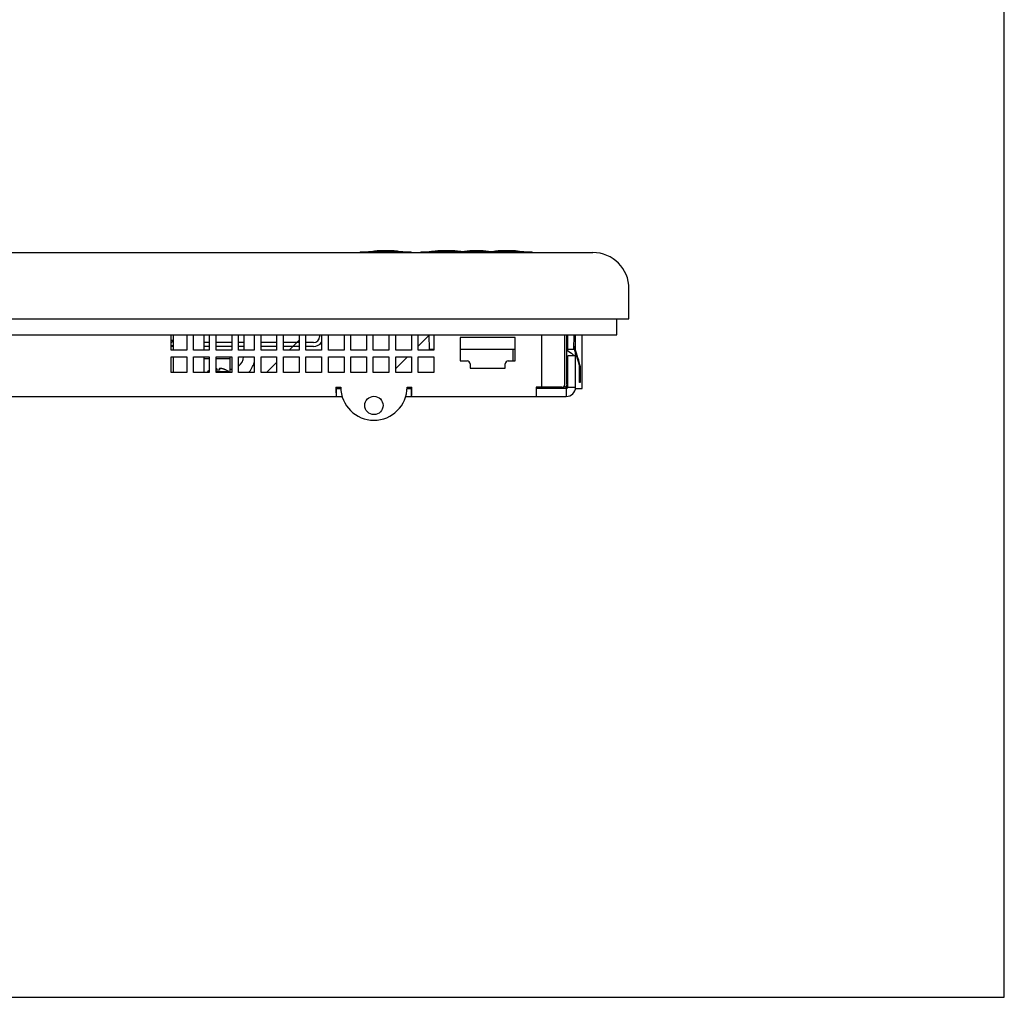
# Model space of a CAD drawing. Extents: x 0 to 34, y 0 to 22.
# Drawn here: x 26.4 to 34, y 0 to 7.5 of the extents above; entities that cross this region are included whole.
import ezdxf

# ---------------------------------------------------------------- set-up
doc = ezdxf.new("R2010")
doc.units = 0
doc.header["$LTSCALE"] = 1.87
doc.layers.get('0').update_dxf_attribs({"linetype": 'CONTINUOUS'})
doc.layers.add('CAVITY_INSERT_COSMETIC', color=7, linetype='CONTINUOUS')

msp = doc.modelspace()

# ---------------------------------------------------------------- linework, layer by layer
at = {"color": 7, "linetype": 'CONTINUOUS'}
for p, q in [((34, 0), (34, 22)), ((19.60192, 5.71677), (30.83992, 5.71677)), ((29.05417, 5.72202), (29.44417, 5.72202)), ((29.05417, 5.72202), (29.05417, 5.71677)), ((29.44417, 5.71677), (29.44417, 5.72202)), ((29.51917, 5.72202), (30.37417, 5.72202)), ((29.51917, 5.72202), (29.51917, 5.71677)), ((29.90917, 5.71677), (29.90917, 5.72202)), ((29.98417, 5.72202), (29.98417, 5.71677)), ((30.37417, 5.71677), (30.37417, 5.72202)), ((31.11742, 5.20677), (31.11742, 5.43927)), ((19.32442, 5.20677), (31.11742, 5.20677)), ((27.61904, 4.96827), (27.61904, 5.08602)), ((27.85379, 4.96827), (27.85379, 5.08602)), ((28.15864, 5.08602), (28.15864, 4.96827)), ((28.7404, 5.08602), (28.7404, 5.07073)), ((29.58473, 4.97202), (29.58175, 5.08602)), ((30.6403, 4.70577), (30.6403, 5.08602)), ((30.64717, 4.96149), (30.64717, 5.08602)), ((30.69409, 5.08602), (30.6911, 4.97202)), ((27.61904, 5.04077), (27.60142, 5.04077)), ((27.60142, 5.00238), (27.61904, 5.00238)), ((27.61904, 4.9962), (27.60142, 4.9962)), ((27.89392, 5.02573), (27.85379, 5.02573)), ((27.89392, 4.9962), (27.85379, 4.9962)), ((28.06642, 5.02573), (27.94642, 5.02573)), ((28.06642, 4.9962), (27.94642, 4.9962)), ((28.15864, 5.02573), (28.11892, 5.02573)), ((28.15864, 4.9962), (28.11892, 4.9962)), ((28.41142, 5.02573), (28.29142, 5.02573)), ((28.41142, 4.9962), (28.29142, 4.9962)), ((28.58392, 5.02573), (28.46392, 5.02573)), ((28.58392, 4.9962), (28.46392, 4.9962)), ((28.6954, 5.02573), (28.63642, 5.02573)), ((28.6954, 4.9962), (28.63642, 4.9962)), ((27.61904, 4.79577), (27.61904, 4.91577)), ((27.85379, 4.79577), (27.85379, 4.91577)), ((28.05517, 4.79577), (28.05517, 4.91577)), ((29.61892, 4.97202), (29.58473, 4.97202)), ((30.24217, 4.97202), (29.82217, 4.97202)), ((30.22418, 4.97202), (30.22572, 4.88398)), ((30.6911, 4.97202), (30.6403, 4.97202)), ((30.70717, 4.92327), (30.64717, 4.92327)), ((30.64717, 4.68327), (30.64717, 4.92327)), ((27.85379, 4.90302), (27.89392, 4.90302)), ((27.94642, 4.90302), (28.05517, 4.90302)), ((30.64405, 4.89234), (30.6403, 4.89473)), ((30.73679, 4.7192), (30.73679, 4.84337)), ((30.74204, 4.84337), (30.74204, 4.7192)), ((27.61904, 4.79726), (27.61818, 4.79577)), ((27.87929, 4.80273), (27.89392, 4.80273)), ((27.87929, 4.80273), (27.87929, 4.79577)), ((27.94642, 4.80273), (28.04354, 4.80273)), ((27.95092, 4.81402), (27.95092, 4.82799)), ((27.97192, 4.82799), (27.97192, 4.81402)), ((28.02367, 4.81445), (28.02367, 4.81402)), ((28.04354, 4.80273), (28.04354, 4.79577)), ((30.63476, 4.69181), (30.63442, 4.67202)), ((30.63592, 4.67353), (30.63592, 4.693)), ((30.6403, 4.70577), (30.63738, 4.69452)), ((30.74204, 4.7192), (30.73679, 4.7192)), ((28.87059, 4.67202), (28.90417, 4.67202)), ((28.87059, 4.61202), (28.87059, 4.67202)), ((29.41267, 4.67202), (29.45017, 4.67202)), ((29.44625, 4.61202), (29.44625, 4.67202)), ((30.63592, 4.67202), (30.40342, 4.67202)), ((30.41672, 4.6835), (30.41692, 4.67202)), ((30.60303, 4.68327), (30.61856, 4.68327)), ((30.63592, 4.67202), (30.63592, 4.61202)), ((30.64717, 4.68327), (30.70717, 4.68327)), ((0, 0), (34, 0))]:
    msp.add_line(p, q, dxfattribs=at)
at = {"color": 3, "linetype": 'CONTINUOUS'}
for p, q in [((31.02367, 5.08602), (31.02367, 5.20677)), ((19.41817, 5.08602), (31.02367, 5.08602)), ((27.60142, 4.96827), (27.60142, 5.08602)), ((27.72142, 5.08602), (27.72142, 4.96827)), ((27.77392, 4.96827), (27.77392, 5.08602)), ((27.89392, 5.08602), (27.89392, 4.96827)), ((27.94642, 4.96827), (27.94642, 5.08602)), ((28.06642, 5.08602), (28.06642, 4.96827)), ((28.11892, 4.96827), (28.11892, 5.08602)), ((28.23892, 5.08602), (28.23892, 4.96827)), ((28.29142, 4.96827), (28.29142, 5.08602)), ((28.41142, 5.08602), (28.41142, 4.96827)), ((28.46392, 4.96827), (28.46392, 5.08602)), ((28.58392, 5.08602), (28.58392, 4.96827)), ((28.63642, 4.96827), (28.63642, 5.08602)), ((28.75642, 5.08602), (28.75642, 4.96827)), ((28.80892, 4.96827), (28.80892, 5.08602)), ((28.92892, 5.08602), (28.92892, 4.96827)), ((28.98142, 4.96827), (28.98142, 5.08602)), ((29.10142, 5.08602), (29.10142, 4.96827)), ((29.15392, 4.96827), (29.15392, 5.08602)), ((29.27392, 5.08602), (29.27392, 4.96827)), ((29.32642, 4.96827), (29.32642, 5.08602)), ((29.44642, 5.08602), (29.44642, 4.96827)), ((29.49892, 4.96827), (29.49892, 5.08602)), ((29.61892, 5.08602), (29.61892, 4.96827)), ((30.44842, 4.68327), (30.44941, 5.08602)), ((30.62477, 4.70577), (30.62477, 5.08602)), ((30.70717, 4.68327), (30.70717, 5.08602)), ((30.24217, 5.06427), (29.82217, 5.06427)), ((29.82217, 5.06427), (29.82217, 4.88427)), ((30.24217, 4.88427), (30.24217, 5.06427)), ((27.72142, 4.96827), (27.60142, 4.96827)), ((27.60142, 4.91577), (27.72142, 4.91577)), ((27.60142, 4.79577), (27.60142, 4.91577)), ((27.72142, 4.91577), (27.72142, 4.79577)), ((27.89392, 4.96827), (27.77392, 4.96827)), ((27.77392, 4.91577), (27.89392, 4.91577)), ((27.77392, 4.79577), (27.77392, 4.91577)), ((27.89392, 4.91577), (27.89392, 4.79577)), ((28.06642, 4.96827), (27.94642, 4.96827)), ((27.94642, 4.91577), (28.06642, 4.91577)), ((27.94642, 4.79577), (27.94642, 4.91577)), ((28.06642, 4.91577), (28.06642, 4.79577)), ((28.23892, 4.96827), (28.11892, 4.96827)), ((28.11892, 4.91577), (28.23892, 4.91577)), ((28.11892, 4.79577), (28.11892, 4.91577)), ((28.23892, 4.91577), (28.23892, 4.79577)), ((28.41142, 4.96827), (28.29142, 4.96827)), ((28.29142, 4.91577), (28.41142, 4.91577)), ((28.29142, 4.79577), (28.29142, 4.91577)), ((28.41142, 4.91577), (28.41142, 4.79577)), ((28.58392, 4.96827), (28.46392, 4.96827)), ((28.46392, 4.91577), (28.58392, 4.91577)), ((28.46392, 4.79577), (28.46392, 4.91577)), ((28.58392, 4.91577), (28.58392, 4.79577)), ((28.75642, 4.96827), (28.63642, 4.96827)), ((28.63642, 4.91577), (28.75642, 4.91577)), ((28.63642, 4.79577), (28.63642, 4.91577)), ((28.75642, 4.91577), (28.75642, 4.79577)), ((28.92892, 4.96827), (28.80892, 4.96827)), ((28.80892, 4.91577), (28.92892, 4.91577)), ((28.80892, 4.79577), (28.80892, 4.91577)), ((28.92892, 4.91577), (28.92892, 4.79577)), ((29.10142, 4.96827), (28.98142, 4.96827)), ((28.98142, 4.91577), (29.10142, 4.91577)), ((28.98142, 4.79577), (28.98142, 4.91577)), ((29.10142, 4.91577), (29.10142, 4.79577)), ((29.27392, 4.96827), (29.15392, 4.96827)), ((29.15392, 4.91577), (29.27392, 4.91577)), ((29.15392, 4.79577), (29.15392, 4.91577)), ((29.27392, 4.91577), (29.27392, 4.79577)), ((29.44642, 4.96827), (29.32642, 4.96827)), ((29.32642, 4.91577), (29.44642, 4.91577)), ((29.32642, 4.79577), (29.32642, 4.91577)), ((29.44642, 4.91577), (29.44642, 4.79577)), ((29.61892, 4.96827), (29.49892, 4.96827)), ((29.49892, 4.91577), (29.61892, 4.91577)), ((29.49892, 4.79577), (29.49892, 4.91577)), ((29.61892, 4.91577), (29.61892, 4.79577)), ((30.67628, 4.94295), (30.6403, 4.96587)), ((29.82217, 4.88427), (29.87467, 4.88427)), ((29.89717, 4.86177), (29.89717, 4.82802)), ((30.16717, 4.82802), (30.16717, 4.86177)), ((30.18967, 4.88427), (30.24217, 4.88427)), ((27.72142, 4.79577), (27.60142, 4.79577)), ((27.89392, 4.79577), (27.77392, 4.79577)), ((28.06642, 4.79577), (27.94642, 4.79577)), ((28.23892, 4.79577), (28.11892, 4.79577)), ((28.41142, 4.79577), (28.29142, 4.79577)), ((28.58392, 4.79577), (28.46392, 4.79577)), ((28.75642, 4.79577), (28.63642, 4.79577)), ((28.92892, 4.79577), (28.80892, 4.79577)), ((29.10142, 4.79577), (28.98142, 4.79577)), ((29.27392, 4.79577), (29.15392, 4.79577)), ((29.44642, 4.79577), (29.32642, 4.79577)), ((29.61892, 4.79577), (29.49892, 4.79577)), ((29.89717, 4.82802), (30.16717, 4.82802)), ((28.86667, 4.68327), (28.90417, 4.68327)), ((29.41267, 4.68327), (29.45017, 4.68327)), ((30.60303, 4.68327), (30.40342, 4.68327)), ((30.40342, 4.68327), (30.40342, 4.61202)), ((19.80592, 4.61202), (28.91441, 4.61202)), ((29.40242, 4.61202), (30.63592, 4.61202))]:
    msp.add_line(p, q, dxfattribs=at)
msp.add_lwpolyline([(30.60303, 4.68327), (30.6139, 4.68628), (30.62186, 4.69452), (30.62477, 4.70577)], dxfattribs=at)
at = {"color": 7, "linetype": 'CONTINUOUS'}
msp.add_lwpolyline([(30.63738, 4.69452), (30.62943, 4.68628), (30.61856, 4.68327)], dxfattribs=at)
at = {"color": 3, "linetype": 'CONTINUOUS'}
msp.add_circle((29.15842, 4.54302), 0.07013, dxfattribs=at)
at = {"color": 7, "linetype": 'CONTINUOUS'}
for centre, radius, start, end in [((29.24917, 4.76949), 0.96153, 82.154574, 97.845426), ((29.23942, 4.75824), 0.96153, 85.643852, 94.356149), ((29.71417, 4.76949), 0.96153, 82.154574, 97.845426), ((29.70142, 4.75824), 0.96153, 85.643851, 94.356149), ((29.94667, 5.1357), 0.59532, 80.104734, 99.895266), ((30.17917, 4.76949), 0.96153, 82.154574, 97.845426), ((30.16342, 4.75824), 0.96153, 85.643851, 94.356148), ((30.83992, 5.43927), 0.2775, 0, 90), ((28.6954, 5.07073), 0.045, 270, 360), ((28.6954, 5.07073), 0.07453, 270, 325.102943), ((29.64661, 4.58166), 1.12762, 14.023817, 21.529602), ((28.05529, 4.9259), 0.10335, 308.267731, 354.291576), ((29.64661, 4.58166), 1.12238, 14.023817, 20.843392), ((28.05529, 4.9259), 0.19193, 317.1081, 343.620522), ((30.69442, 4.84337), 0.04238, 0, 14.023817), ((30.69442, 4.84337), 0.04762, 0, 14.023817), ((27.96142, 4.68627), 0.1425, 118.287521, 125.19183), ((27.96142, 4.68627), 0.1425, 54.80817, 64.097432), ((28.05529, 4.9259), 0.10335, 270, 276.270945), ((30.63592, 4.68327), 0.01125, 270, 360)]:
    msp.add_arc(centre, radius, start, end, dxfattribs=at)
at = {"color": 3, "linetype": 'CONTINUOUS'}
for centre, radius, start, end in [((30.64042, 4.88665), 0.06675, 33.665091, 57.5), ((29.87467, 4.86177), 0.0225, 0, 90), ((30.18967, 4.86177), 0.0225, 90, 180), ((29.15842, 4.68327), 0.25425, 180, 360), ((30.63592, 4.68327), 0.07125, 270, 360)]:
    msp.add_arc(centre, radius, start, end, dxfattribs=at)
at = {"color": 4, "linetype": 'CONTINUOUS'}
for points in [[(29.20447, 5.72903, 0.58575), (29.19739, 5.72867, 0.58575), (29.18968, 5.72823, 0.58575), (29.18146, 5.72768, 0.58575), (29.17268, 5.72702, 0.58575), (29.16322, 5.72622, 0.58575), (29.15317, 5.72526, 0.58575)], [(29.15317, 5.72526, 0.58575), (29.15494, 5.72583, 0.5757), (29.15664, 5.72628, 0.56607), (29.1583, 5.72662, 0.55662), (29.15997, 5.72686, 0.5472), (29.1612, 5.72698, 0.54017)], [(29.16364, 5.72668, 0.57484), (29.17181, 5.72737, 0.57484), (29.17907, 5.72793, 0.57484), (29.18553, 5.72838, 0.57484), (29.19136, 5.72875, 0.57484), (29.19668, 5.72906, 0.57484), (29.20164, 5.72932, 0.57484), (29.20639, 5.72954, 0.57484)], [(29.16878, 5.72765, 0.54573), (29.16751, 5.7275, 0.55289), (29.16624, 5.72728, 0.5601), (29.16495, 5.72701, 0.5674), (29.16364, 5.72668, 0.57484)], [(29.20583, 5.73004, 0.54573), (29.20156, 5.72984, 0.54573), (29.19699, 5.7296, 0.54573), (29.19209, 5.72932, 0.54573), (29.18684, 5.72899, 0.54573), (29.18122, 5.72861, 0.54573), (29.17521, 5.72817, 0.54573), (29.16878, 5.72765, 0.54573)], [(29.20639, 5.72954, 0.57484), (29.20547, 5.72931, 0.5801), (29.20447, 5.72903, 0.58575)], [(29.22004, 5.73039, 0.5621), (29.22444, 5.73051, 0.5621), (29.22859, 5.73061, 0.5621)], [(29.22018, 5.73022, 0.56938), (29.22011, 5.73032, 0.5656), (29.22004, 5.73039, 0.5621)], [(29.22285, 5.73001, 0.57847), (29.22149, 5.73013, 0.57382), (29.22018, 5.73022, 0.56938)], [(29.22901, 5.72994, 0.58393), (29.22594, 5.72998, 0.58121), (29.22285, 5.73001, 0.57847)], [(29.22859, 5.73061, 0.5621), (29.22881, 5.73056, 0.56474), (29.22905, 5.7305, 0.56756)], [(29.23582, 5.72998, 0.58575), (29.2324, 5.72996, 0.58484), (29.22901, 5.72994, 0.58393)], [(29.22905, 5.7305, 0.56756), (29.2307, 5.73046, 0.57027), (29.23236, 5.7304, 0.57302)], [(29.23236, 5.7304, 0.57302), (29.23505, 5.73042, 0.57392), (29.23774, 5.73043, 0.57484)], [(29.24003, 5.73097, 0.54573), (29.23879, 5.73096, 0.54484), (29.23756, 5.73095, 0.54396), (29.2363, 5.73093, 0.54305), (29.23497, 5.73091, 0.54209)], [(29.24722, 5.73007, 0.58575), (29.24345, 5.73005, 0.58575), (29.23963, 5.73002, 0.58575), (29.23582, 5.72998, 0.58575)], [(29.23774, 5.73043, 0.57484), (29.24155, 5.73046, 0.57484), (29.24535, 5.73049, 0.57484), (29.24914, 5.73049, 0.57484)], [(29.2454, 5.731, 0.54755), (29.24447, 5.731, 0.54723), (29.24351, 5.731, 0.54691), (29.24248, 5.73099, 0.54656), (29.24133, 5.73098, 0.54617), (29.24003, 5.73097, 0.54573)], [(29.24917, 5.73101, 0.54755), (29.24722, 5.73101, 0.54755), (29.2454, 5.731, 0.54755)], [(29.24917, 5.73009, 0.58527), (29.24819, 5.73008, 0.58551), (29.24722, 5.73007, 0.58575)], [(29.24914, 5.73049, 0.57484), (29.25215, 5.73052, 0.57393), (29.25516, 5.73053, 0.57302)], [(29.25395, 5.731, 0.54755), (29.25242, 5.731, 0.54755), (29.25083, 5.73101, 0.54755), (29.24917, 5.73101, 0.54755)], [(29.25466, 5.73013, 0.58393), (29.25191, 5.73012, 0.5846), (29.24917, 5.73009, 0.58527)], [(29.25933, 5.73095, 0.54937), (29.25784, 5.73096, 0.54886), (29.25646, 5.73098, 0.54839), (29.25517, 5.73099, 0.54796), (29.25395, 5.731, 0.54755)], [(29.26101, 5.73022, 0.58029), (29.25783, 5.73019, 0.58212), (29.25466, 5.73013, 0.58393)], [(29.25516, 5.73053, 0.57302), (29.25763, 5.73057, 0.57119), (29.26008, 5.7306, 0.56938)], [(29.26297, 5.73087, 0.55301), (29.26195, 5.73089, 0.55199), (29.26101, 5.73091, 0.55104), (29.26014, 5.73093, 0.55017), (29.25933, 5.73095, 0.54937)], [(29.26008, 5.7306, 0.56938), (29.262, 5.73064, 0.56662), (29.26389, 5.73068, 0.56392)], [(29.26799, 5.73037, 0.57302), (29.26569, 5.73033, 0.57541), (29.26338, 5.73028, 0.57782), (29.26101, 5.73022, 0.58029)], [(29.26485, 5.73077, 0.55846), (29.26386, 5.73083, 0.55558), (29.26297, 5.73087, 0.55301)], [(29.26389, 5.73068, 0.56392), (29.26439, 5.73073, 0.56111), (29.26485, 5.73077, 0.55846)], [(29.26774, 5.73084, 0.54209), (29.26917, 5.73081, 0.54444), (29.27063, 5.73077, 0.54684), (29.27216, 5.73072, 0.54937)], [(29.27212, 5.73048, 0.56574), (29.27008, 5.73043, 0.56934), (29.26799, 5.73037, 0.57302)], [(29.27373, 5.73061, 0.55664), (29.2732, 5.73058, 0.55961), (29.27267, 5.73053, 0.56264), (29.27212, 5.73048, 0.56574)], [(29.27216, 5.73072, 0.54937), (29.27292, 5.73068, 0.55289), (29.27373, 5.73061, 0.55664)], [(29.28495, 5.73009, 0.56574), (29.28504, 5.73018, 0.56113), (29.28513, 5.73025, 0.55664)], [(29.28651, 5.72983, 0.57302), (29.28571, 5.72997, 0.56926), (29.28495, 5.73009, 0.56574)], [(29.28513, 5.73025, 0.55664), (29.28592, 5.73027, 0.55214), (29.28671, 5.73028, 0.54765), (29.28751, 5.73026, 0.54315), (29.2883, 5.73021, 0.53861), (29.28911, 5.73015, 0.53403), (29.28961, 5.7301, 0.53123)], [(29.29093, 5.72939, 0.58029), (29.28869, 5.72962, 0.57661), (29.28651, 5.72983, 0.57302)], [(29.29599, 5.72901, 0.58393), (29.29341, 5.72921, 0.58207), (29.29093, 5.72939, 0.58029)], [(29.29368, 5.72989, 0.55664), (29.29375, 5.72983, 0.56027), (29.29382, 5.72976, 0.56392)], [(29.29382, 5.72976, 0.56392), (29.29473, 5.72965, 0.56657), (29.29571, 5.72953, 0.56938)], [(29.29571, 5.72953, 0.56938), (29.2975, 5.72939, 0.57118), (29.29934, 5.72924, 0.57302)], [(29.30279, 5.72857, 0.58575), (29.29933, 5.7288, 0.58482), (29.29599, 5.72901, 0.58393)], [(29.29934, 5.72924, 0.57302), (29.30197, 5.72907, 0.5739), (29.30472, 5.72889, 0.57484)], [(29.31562, 5.72777, 0.58575), (29.30904, 5.7282, 0.58575), (29.30279, 5.72857, 0.58575)], [(29.30472, 5.72889, 0.57484), (29.3109, 5.72851, 0.57484), (29.31754, 5.72806, 0.57484)], [(29.32306, 5.7273, 0.58393), (29.31927, 5.72755, 0.58486), (29.31562, 5.72777, 0.58575)], [(29.31754, 5.72806, 0.57484), (29.32049, 5.72787, 0.57394), (29.32356, 5.72767, 0.57302)], [(29.32941, 5.72694, 0.58029), (29.3262, 5.72713, 0.58213), (29.32306, 5.7273, 0.58393)], [(29.32356, 5.72767, 0.57302), (29.32601, 5.72753, 0.57121), (29.32848, 5.72738, 0.56938)], [(29.32848, 5.72738, 0.56938), (29.32967, 5.72735, 0.56665), (29.33087, 5.72731, 0.56392)], [(29.33639, 5.72659, 0.57302), (29.33289, 5.72678, 0.57666), (29.32941, 5.72694, 0.58029)], [(29.33087, 5.72731, 0.56392), (29.33506, 5.72695, 0.56392), (29.33942, 5.72655, 0.56392)], [(29.33942, 5.72655, 0.56392), (29.3379, 5.72658, 0.56847), (29.33639, 5.72659, 0.57302)], [(29.59162, 5.72291, 0.56574), (29.59171, 5.72302, 0.56119), (29.5918, 5.7231, 0.55664)], [(29.59319, 5.72291, 0.57302), (29.59241, 5.72291, 0.56938), (29.59162, 5.72291, 0.56574)], [(29.5918, 5.7231, 0.55664), (29.5934, 5.7234, 0.54755), (29.59501, 5.7236, 0.53845), (29.59661, 5.72371, 0.52936)], [(29.59761, 5.7232, 0.58029), (29.5954, 5.72306, 0.57665), (29.59319, 5.72291, 0.57302)], [(29.60266, 5.72366, 0.58393), (29.60016, 5.72343, 0.58213), (29.59761, 5.7232, 0.58029)], [(29.60516, 5.72472, 0.52936), (29.60356, 5.72463, 0.53846), (29.60195, 5.72444, 0.54756), (29.60035, 5.72416, 0.55664)], [(29.60035, 5.72416, 0.55664), (29.60042, 5.72411, 0.56028), (29.60049, 5.72405, 0.56392)], [(29.60049, 5.72405, 0.56392), (29.60144, 5.7241, 0.56665), (29.60238, 5.72414, 0.56938)], [(29.60238, 5.72414, 0.56938), (29.60421, 5.7243, 0.57121), (29.60601, 5.72445, 0.57302)], [(29.60947, 5.72435, 0.58575), (29.60612, 5.72401, 0.58485), (29.60266, 5.72366, 0.58393)], [(29.60601, 5.72445, 0.57302), (29.6087, 5.72472, 0.57392), (29.61139, 5.72498, 0.57484)], [(29.62229, 5.72567, 0.58575), (29.61591, 5.72503, 0.58575), (29.60947, 5.72435, 0.58575)], [(29.61139, 5.72498, 0.57484), (29.61794, 5.72566, 0.57484), (29.62422, 5.72627, 0.57484)], [(29.62974, 5.72643, 0.58393), (29.62604, 5.72606, 0.58483), (29.62229, 5.72567, 0.58575)], [(29.62422, 5.72627, 0.57484), (29.62727, 5.72659, 0.57391), (29.63024, 5.72688, 0.57302)], [(29.63608, 5.72712, 0.58029), (29.63298, 5.72679, 0.58207), (29.62974, 5.72643, 0.58393)], [(29.63024, 5.72688, 0.57302), (29.63274, 5.72715, 0.57117), (29.63516, 5.72741, 0.56938)], [(29.63516, 5.72741, 0.56938), (29.63636, 5.72758, 0.56661), (29.63754, 5.72773, 0.56392)], [(29.64306, 5.72792, 0.57302), (29.63967, 5.72754, 0.57656), (29.63608, 5.72712, 0.58029)], [(29.63754, 5.72773, 0.56392), (29.64195, 5.72808, 0.56392), (29.64609, 5.72838, 0.56392)], [(29.64609, 5.72838, 0.56392), (29.64461, 5.72817, 0.56837), (29.64306, 5.72792, 0.57302)], [(29.67644, 5.72933, 0.58575), (29.67776, 5.72968, 0.57829), (29.67898, 5.72996, 0.57139), (29.68005, 5.73016, 0.56528), (29.68099, 5.7303, 0.55995), (29.68184, 5.7304, 0.55514), (29.68264, 5.73047, 0.55059), (29.68343, 5.73052, 0.54614), (29.6842, 5.73055, 0.54177), (29.68496, 5.73056, 0.53745), (29.68572, 5.73055, 0.53312), (29.6865, 5.73052, 0.52874), (29.68728, 5.73046, 0.52427), (29.68777, 5.73042, 0.52153)], [(29.68499, 5.72963, 0.58575), (29.68086, 5.72949, 0.58575), (29.67644, 5.72933, 0.58575)], [(29.69633, 5.73061, 0.52146), (29.696, 5.73065, 0.52335), (29.69534, 5.7307, 0.52705), (29.69473, 5.73074, 0.53052), (29.69414, 5.73077, 0.53388), (29.69355, 5.73078, 0.5372), (29.69297, 5.73078, 0.54053), (29.69237, 5.73077, 0.5439), (29.69177, 5.73075, 0.54733), (29.69114, 5.73071, 0.55092), (29.69046, 5.73066, 0.55473), (29.68974, 5.73058, 0.55883), (29.68896, 5.73048, 0.56327), (29.6881, 5.73034, 0.56812), (29.68716, 5.73016, 0.57345), (29.68613, 5.72992, 0.57932), (29.68499, 5.72963, 0.58575)], [(29.71919, 5.73006, 0.58575), (29.72002, 5.73025, 0.58108), (29.72077, 5.7304, 0.57681), (29.72146, 5.73053, 0.57292), (29.72209, 5.73063, 0.56934), (29.72267, 5.73071, 0.56605), (29.7232, 5.73077, 0.56302), (29.7237, 5.73082, 0.56021), (29.72416, 5.73086, 0.5576), (29.72459, 5.73089, 0.55513), (29.72501, 5.73091, 0.55275), (29.72543, 5.73093, 0.55041), (29.72584, 5.73094, 0.54807), (29.72625, 5.73094, 0.54575), (29.72665, 5.73094, 0.54344), (29.72706, 5.73093, 0.54115), (29.72747, 5.73092, 0.53882), (29.72789, 5.7309, 0.53641), (29.72835, 5.73087, 0.53384), (29.72884, 5.73083, 0.53103), (29.72939, 5.73078, 0.5279), (29.73001, 5.73071, 0.52439), (29.73047, 5.73065, 0.5218)], [(29.72774, 5.72997, 0.58575), (29.72346, 5.73002, 0.58575), (29.71919, 5.73006, 0.58575)], [(29.73448, 5.7308, 0.54755), (29.73391, 5.73079, 0.55077), (29.73333, 5.73077, 0.55404), (29.73274, 5.73073, 0.55742), (29.73211, 5.73068, 0.561), (29.73142, 5.73062, 0.56492), (29.73064, 5.73052, 0.5693), (29.72978, 5.73039, 0.57421), (29.72881, 5.73021, 0.5797), (29.72774, 5.72997, 0.58575)], [(29.7587, 5.72998, 0.54755), (29.75427, 5.73017, 0.54755), (29.75023, 5.73033, 0.54755), (29.74653, 5.73046, 0.54755), (29.74312, 5.73057, 0.54755), (29.73998, 5.73066, 0.54755), (29.7371, 5.73074, 0.54755), (29.73448, 5.7308, 0.54755)], [(29.76337, 5.72881, 0.58575), (29.76246, 5.72916, 0.57828), (29.76162, 5.72943, 0.57145), (29.76085, 5.72963, 0.56511), (29.76012, 5.72979, 0.5591), (29.75941, 5.7299, 0.55329), (29.7587, 5.72998, 0.54755)], [(29.77334, 5.72825, 0.58575), (29.76822, 5.72855, 0.58575), (29.76337, 5.72881, 0.58575)], [(29.7679, 5.72952, 0.54391), (29.76874, 5.72944, 0.55038), (29.76958, 5.72932, 0.55683), (29.77043, 5.72916, 0.56341), (29.77133, 5.72893, 0.5703), (29.77229, 5.72863, 0.57768), (29.77334, 5.72825, 0.58575)], [(29.78474, 5.72747, 0.58575), (29.78624, 5.7277, 0.57726), (29.78772, 5.72785, 0.56886), (29.78919, 5.72793, 0.56052), (29.79066, 5.72793, 0.5522), (29.79213, 5.72785, 0.54386), (29.79361, 5.7277, 0.53546), (29.79507, 5.72748, 0.52718)], [(29.83604, 5.72231, 0.58575), (29.82569, 5.72357, 0.58575), (29.81505, 5.72476, 0.58575), (29.80449, 5.72581, 0.58575), (29.79431, 5.72672, 0.58575), (29.78474, 5.72747, 0.58575)], [(29.80144, 5.72705, 0.53955), (29.80007, 5.72717, 0.54729), (29.79846, 5.72722, 0.55647), (29.79684, 5.72719, 0.56565), (29.79522, 5.72707, 0.57484)], [(29.79522, 5.72707, 0.57484), (29.80546, 5.72615, 0.57484), (29.81631, 5.72505, 0.57484), (29.82731, 5.72381, 0.57484), (29.83797, 5.72249, 0.57484)], [(29.83797, 5.72249, 0.57484), (29.837, 5.72241, 0.5803), (29.83604, 5.72231, 0.58575)], [(30.04875, 5.72202, -0.297), (30.03905, 5.72363, -0.297), (30.03016, 5.72496, -0.297), (30.02202, 5.72605, -0.297), (30.01458, 5.72695, -0.297), (30.0078, 5.72769, -0.297), (30.00161, 5.7283, -0.297), (29.99585, 5.7288, -0.297), (29.99038, 5.72923, -0.297), (29.98506, 5.7296, -0.297), (29.97982, 5.72992, -0.297), (29.97474, 5.73018, -0.297), (29.96996, 5.73038, -0.297), (29.96569, 5.73054, -0.297), (29.96199, 5.73064, -0.297), (29.95876, 5.73072, -0.297), (29.95587, 5.73077, -0.297), (29.95315, 5.73081, -0.297), (29.95049, 5.73083, -0.297), (29.94788, 5.73084, -0.297), (29.94527, 5.73084, -0.297), (29.94266, 5.73083, -0.297), (29.93999, 5.7308, -0.297), (29.93725, 5.73077, -0.297), (29.93432, 5.73071, -0.297), (29.93106, 5.73064, -0.297), (29.92734, 5.73053, -0.297), (29.92308, 5.73037, -0.297), (29.91837, 5.73017, -0.297), (29.91338, 5.72991, -0.297), (29.90824, 5.7296, -0.297), (29.90298, 5.72923, -0.297), (29.89752, 5.72881, -0.297), (29.89175, 5.7283, -0.297), (29.88553, 5.72769, -0.297), (29.87874, 5.72695, -0.297), (29.87131, 5.72605, -0.297), (29.86318, 5.72495, -0.297), (29.85429, 5.72363, -0.297), (29.84459, 5.72202, -0.297)], [(30.08167, 5.72511, 0.58575), (30.08598, 5.72592, 0.57601), (30.08998, 5.72657, 0.56699), (30.09366, 5.72708, 0.55867), (30.0971, 5.72748, 0.55092), (30.10037, 5.72779, 0.54354), (30.10357, 5.72802, 0.53631), (30.10677, 5.72819, 0.52908), (30.10997, 5.72829, 0.52187), (30.11018, 5.7283, 0.52139)], [(30.09022, 5.72594, 0.58575), (30.08599, 5.72554, 0.58575), (30.08167, 5.72511, 0.58575)], [(30.09977, 5.72751, 0.56392), (30.09681, 5.72709, 0.57067), (30.09364, 5.72657, 0.57794), (30.09022, 5.72594, 0.58575)], [(30.12827, 5.72944, 0.56392), (30.12221, 5.7291, 0.56392), (30.11553, 5.72868, 0.56392), (30.10806, 5.72816, 0.56392), (30.09977, 5.72751, 0.56392)], [(30.10248, 5.72786, 0.55664), (30.10964, 5.72841, 0.55664), (30.1163, 5.72887, 0.55664), (30.12245, 5.72925, 0.55664), (30.12813, 5.72957, 0.55664)], [(30.13012, 5.72882, 0.58575), (30.12963, 5.72903, 0.57995), (30.12916, 5.7292, 0.57443), (30.12871, 5.72934, 0.56912), (30.12827, 5.72944, 0.56392)], [(30.13867, 5.72922, 0.58575), (30.13455, 5.72903, 0.58575), (30.13012, 5.72882, 0.58575)], [(30.13424, 5.72995, 0.53673), (30.13436, 5.72996, 0.5381), (30.13488, 5.73, 0.54385), (30.1354, 5.73, 0.54959), (30.13592, 5.72997, 0.55534), (30.13644, 5.7299, 0.5611), (30.13696, 5.7298, 0.56689), (30.1375, 5.72965, 0.57283), (30.13807, 5.72946, 0.57907), (30.13867, 5.72922, 0.58575)], [(30.15007, 5.72963, 0.58575), (30.15117, 5.72992, 0.57949), (30.15218, 5.73015, 0.57378), (30.1531, 5.73033, 0.56858), (30.15393, 5.73046, 0.56385), (30.1547, 5.73057, 0.55951), (30.1554, 5.73065, 0.55549), (30.15606, 5.7307, 0.55175), (30.15668, 5.73074, 0.54823), (30.15728, 5.73077, 0.54486), (30.15786, 5.73078, 0.54156), (30.15843, 5.73079, 0.5383), (30.15901, 5.73078, 0.53507), (30.15958, 5.73076, 0.5318), (30.16017, 5.73072, 0.52846), (30.16079, 5.73067, 0.52493), (30.1614, 5.73062, 0.52147)], [(30.17917, 5.73007, 0.58575), (30.17433, 5.73006, 0.58575), (30.16942, 5.73002, 0.58575), (30.16451, 5.72996, 0.58575), (30.15966, 5.72987, 0.58575), (30.15489, 5.72976, 0.58575), (30.15007, 5.72963, 0.58575)], [(30.16938, 5.7308, 0.52473), (30.16917, 5.73082, 0.52592), (30.1686, 5.73086, 0.52915), (30.16807, 5.73089, 0.53214), (30.16757, 5.73092, 0.53497), (30.16709, 5.73093, 0.53773), (30.16661, 5.73093, 0.54045), (30.16613, 5.73093, 0.54318), (30.16564, 5.73092, 0.54592), (30.16515, 5.7309, 0.54872), (30.16463, 5.73087, 0.55163), (30.16409, 5.73083, 0.55471), (30.16351, 5.73078, 0.55799), (30.16289, 5.7307, 0.56155), (30.16219, 5.73061, 0.56549), (30.16141, 5.73048, 0.56991), (30.16054, 5.73031, 0.57484)], [(30.16054, 5.73031, 0.57484), (30.1652, 5.73039, 0.57484), (30.16986, 5.73045, 0.57484), (30.17451, 5.73048, 0.57484), (30.17917, 5.73049, 0.57484)], [(30.17917, 5.73049, 0.57484), (30.18397, 5.73048, 0.57484), (30.18886, 5.73044, 0.57484), (30.19375, 5.73038, 0.57484), (30.19858, 5.7303, 0.57484), (30.20329, 5.73019, 0.57484)], [(30.20137, 5.72981, 0.58575), (30.19699, 5.7299, 0.58575), (30.19254, 5.72998, 0.58575), (30.18805, 5.73003, 0.58575), (30.18358, 5.73006, 0.58575), (30.17917, 5.73007, 0.58575)], [(30.20329, 5.73019, 0.57484), (30.20238, 5.73003, 0.57999), (30.20137, 5.72981, 0.58575)], [(30.23557, 5.72841, 0.58575), (30.23693, 5.72864, 0.57802), (30.23827, 5.72881, 0.57042), (30.23959, 5.72891, 0.56293), (30.2409, 5.72896, 0.55551), (30.24221, 5.72894, 0.54809), (30.24352, 5.72886, 0.54063), (30.24485, 5.72872, 0.53309), (30.24621, 5.72852, 0.52541), (30.24695, 5.72838, 0.52119)], [(30.24412, 5.72787, 0.58575), (30.23977, 5.72816, 0.58575), (30.23557, 5.72841, 0.58575)], [(30.25508, 5.72782, 0.5236), (30.25481, 5.72787, 0.5251), (30.25347, 5.72809, 0.5327), (30.25214, 5.72824, 0.54028), (30.2508, 5.72834, 0.54786), (30.24947, 5.72837, 0.55543), (30.24813, 5.72834, 0.56299), (30.2468, 5.72824, 0.57057), (30.24546, 5.72809, 0.57816), (30.24412, 5.72787, 0.58575)]]:
    msp.add_spline(points, degree=3, dxfattribs=at)
at = {"color": 7, "linetype": 'CONTINUOUS'}
for points in [[(27.97192, 4.81402), (27.96491, 4.81441), (27.95792, 4.81441), (27.95092, 4.81402)], [(28.02367, 4.81402), (28.0169, 4.8171), (28.01064, 4.81959), (28.00486, 4.82158), (27.99952, 4.82318), (27.99457, 4.82446), (27.98999, 4.82548), (27.98573, 4.82629), (27.9818, 4.82691), (27.97822, 4.82739), (27.97495, 4.82774), (27.97192, 4.82799)]]:
    msp.add_spline(points, degree=3, dxfattribs=at)
at = {"color": 3, "linetype": 'CONTINUOUS'}
for points in [[(28.86667, 4.68327), (28.86674, 4.67199)], [(28.86674, 4.67199), (28.86691, 4.65601), (28.86764, 4.63287), (28.86887, 4.61744), (28.87059, 4.61202)], [(29.44625, 4.61202), (29.44797, 4.61744), (29.44919, 4.63287), (29.44993, 4.65601), (29.4501, 4.67199)], [(29.4501, 4.67199), (29.45017, 4.68327)]]:
    msp.add_spline(points, degree=3, dxfattribs=at)
at = {"layer": 'CAVITY_INSERT_COSMETIC', "color": 2, "linetype": 'CONTINUOUS'}
for p, q in [((29.49892, 4.99853), (29.58187, 5.08148)), ((27.60142, 5.02436), (27.61904, 5.04199)), ((28.50699, 4.96827), (28.58392, 5.0452)), ((29.32642, 4.82603), (29.41616, 4.91577)), ((28.33449, 4.79577), (28.41142, 4.8727))]:
    msp.add_line(p, q, dxfattribs=at)
at = {"layer": 'CAVITY_INSERT_COSMETIC', "color": 4, "linetype": 'CONTINUOUS'}
for p, q in [((30.75667, 4.67202), (30.75667, 5.08602)), ((30.70619, 4.67202), (30.75667, 4.67202))]:
    msp.add_line(p, q, dxfattribs=at)

doc.saveas('drawing.dxf')
